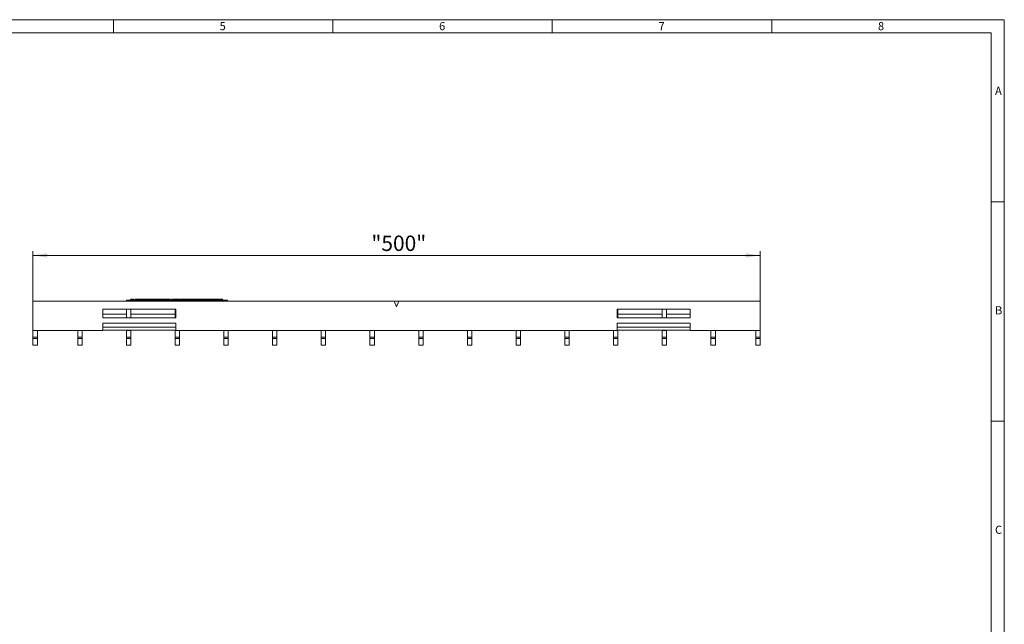
# Model space of a CAD drawing. Units: millimetres. Extents: x 21 to 1239, y 21 to 870.
# Drawn here: x 566 to 1239, y 457 to 870 of the extents above; entities that cross this region are included whole.
import ezdxf

# ---------------------------------------------------------------- set-up
doc = ezdxf.new("R2010")
doc.units = ezdxf.units.MM
doc.header["$LTSCALE"] = 3
doc.styles.add('SLDTEXTSTYLE0', font='TXT', dxfattribs={"width": 0.75})
doc.styles.add('SLDTEXTSTYLE1', font='TXT', dxfattribs={"width": 0.605})
doc.dimstyles.new('SLDDIMSTYLE0', dxfattribs={"dimtxt": 10.5, "dimasz": 9.906, "dimexe": 0, "dimexo": 0.0625, "dimgap": 2.625, "dimtad": 1, "dimdec": 1, "dimrnd": 1e-09, "dimzin": 12, "dimdsep": 46, "dimtxsty": 'SLDTEXTSTYLE1', "dimsah": 1, "dimcen": 0.09, "dimadec": 0, "dimazin": 3, "dimtfac": 1, "dimtdec": 1, "dimtofl": 0, "dimtmove": 0, "dimatfit": 3, "dimfxl": 1, "dimfrac": 2, "dimtolj": 1, "dimtzin": 12, "dimarcsym": 0})

# ---------------------------------------------------------------- blocks, each defined once
blk = doc.blocks.new('_D')
at = {"color": 7, "linetype": 'Continuous', "lineweight": 0}
for p, q in [((575.05, 677.64), (575.05, 711.89)), ((575.05, 708.89), (1072.05, 708.89)), ((1072.05, 677.64), (1072.05, 711.89))]:
    blk.add_line(p, q, dxfattribs=at)
for points in [[(575.05, 708.89), (584.96, 707.36), (584.96, 710.41)], [(1072.05, 708.89), (1062.15, 710.41), (1062.15, 707.36)]]:
    blk.add_solid(points, dxfattribs=at)
at = {"color": 7, "linetype": 'Continuous', "lineweight": 0, "insert": (806.4, 722.42), "char_height": 10.5, "attachment_point": 1, "style": 'SLDTEXTSTYLE1'}
blk.add_mtext('"500"', dxfattribs=at)

msp = doc.modelspace()

# ---------------------------------------------------------------- linework, layer by layer
at = {"color": 7, "linetype": 'Continuous', "lineweight": 0}
for p, q in [((1239, 870), (21, 870)), ((630, 870), (630, 861)), ((780, 861), (780, 870)), ((930, 870), (930, 861)), ((1080, 861), (1080, 870)), ((1239, 114), (1239, 870)), ((1230, 861), (30, 861)), ((1230, 861), (1230, 114)), ((1239, 745.5), (1230, 745.5)), ((1230, 595.5), (1239, 595.5))]:
    msp.add_line(p, q, dxfattribs=at)
at = {"color": 7, "linetype": 'Continuous', "lineweight": 15}
for p, q in [((575.05, 677.64), (575.05, 657.64)), ((821.95, 677.64), (575.05, 677.64)), ((638.9, 677.64), (638.9, 678.39)), ((638.9, 678.39), (707.9, 678.39)), ((641.9, 678.89), (641.9, 678.39)), ((641.9, 678.89), (643.9, 678.89)), ((643.9, 678.89), (643.9, 678.39)), ((644.9, 678.89), (644.9, 678.39)), ((644.9, 678.89), (646.9, 678.89)), ((646.9, 678.89), (646.9, 678.39)), ((646.9, 678.89), (649.6, 678.89)), ((647, 678.95), (647, 678.89)), ((647, 678.95), (647, 678.89)), ((649.6, 678.89), (649.6, 678.39)), ((649.6, 678.89), (658.33, 678.89)), ((649.6, 678.89), (649.6, 678.39)), ((649.6, 678.89), (649.6, 678.89)), ((651.49, 678.89), (651.49, 678.95)), ((651.49, 678.89), (651.49, 678.95)), ((658.33, 678.89), (658.33, 678.39)), ((658.33, 678.89), (659.43, 678.89)), ((659.43, 678.89), (660.49, 678.89)), ((660.49, 678.89), (660.82, 678.89)), ((660.49, 678.89), (660.49, 678.39)), ((660.82, 678.89), (660.82, 678.39)), ((663.78, 678.89), (660.82, 678.89)), ((663.78, 678.89), (663.78, 678.39)), ((663.96, 678.89), (664.61, 678.89)), ((664.56, 678.89), (664.56, 678.39)), ((665.08, 678.89), (664.56, 678.89)), ((665.08, 678.89), (665.08, 678.39)), ((665.09, 678.89), (665.08, 678.89)), ((665.09, 678.89), (665.09, 678.39)), ((667.12, 678.89), (665.09, 678.89)), ((667.12, 678.89), (667.12, 678.39)), ((667.68, 678.89), (667.12, 678.89)), ((667.68, 678.89), (667.68, 678.39)), ((667.68, 678.89), (668.85, 678.89)), ((668.85, 678.89), (668.85, 678.39)), ((669.62, 678.89), (669.62, 678.39)), ((669.62, 678.89), (670.07, 678.89)), ((670.33, 678.89), (670.33, 678.39)), ((671.31, 678.89), (670.33, 678.89)), ((671.31, 678.89), (671.31, 678.39)), ((671.83, 678.89), (671.31, 678.89)), ((671.83, 678.89), (671.83, 678.39)), ((672.11, 678.89), (672.92, 678.89)), ((672.92, 678.89), (672.92, 678.39)), ((674.64, 678.89), (672.92, 678.89)), ((674.64, 678.89), (674.64, 678.39)), ((675.16, 678.89), (674.64, 678.89)), ((675.16, 678.89), (675.16, 678.39)), ((675.68, 678.89), (675.16, 678.89)), ((675.68, 678.89), (675.68, 678.39)), ((676.1, 678.89), (676.1, 678.39)), ((676.2, 678.89), (676.2, 678.39)), ((677.46, 678.89), (676.2, 678.89)), ((677.46, 678.89), (677.46, 678.39)), ((678.79, 678.89), (677.46, 678.89)), ((678.79, 678.89), (678.79, 678.39)), ((678.79, 678.89), (678.96, 678.89)), ((679.31, 678.89), (679.31, 678.39)), ((680.58, 678.89), (679.31, 678.89)), ((680.58, 678.89), (680.58, 678.39)), ((681.91, 678.89), (680.58, 678.89)), ((681.91, 678.89), (681.91, 678.39)), ((682.09, 678.89), (684.14, 678.89)), ((684.66, 678.89), (684.14, 678.89)), ((684.14, 678.89), (684.14, 678.39)), ((684.66, 678.89), (684.66, 678.39)), ((685.34, 678.89), (684.66, 678.89)), ((685.34, 678.89), (685.34, 678.39)), ((686.78, 678.89), (685.34, 678.89)), ((686.78, 678.89), (686.78, 678.39)), ((687.48, 678.89), (686.78, 678.89)), ((687.48, 678.89), (687.48, 678.39)), ((687.74, 678.89), (687.83, 678.89)), ((687.83, 678.89), (687.83, 678.39)), ((688.35, 678.89), (687.83, 678.89)), ((688.35, 678.89), (688.35, 678.39)), ((688.35, 678.89), (689.18, 678.89)), ((689.18, 678.89), (689.18, 678.39)), ((689.24, 678.89), (689.24, 678.39)), ((689.81, 678.89), (689.24, 678.89)), ((689.43, 678.95), (689.43, 678.89)), ((689.81, 678.89), (689.81, 678.39)), ((689.81, 678.89), (689.91, 678.89)), ((690.26, 678.89), (690.26, 678.39)), ((692.17, 678.89), (690.26, 678.89)), ((692.17, 678.89), (692.17, 678.39)), ((693.85, 678.89), (692.17, 678.89)), ((693.85, 678.89), (693.85, 678.39)), ((693.97, 678.89), (695.74, 678.89)), ((695.77, 678.89), (695.77, 678.39)), ((698.42, 678.89), (695.77, 678.89)), ((695.78, 678.89), (695.78, 678.95)), ((698.42, 678.89), (698.42, 678.39)), ((698.42, 678.89), (698.99, 678.89)), ((698.99, 678.89), (698.99, 678.39)), ((700.27, 678.89), (698.99, 678.89)), ((700.27, 678.89), (700.27, 678.39)), ((701.64, 678.89), (700.27, 678.89)), ((701.64, 678.89), (701.64, 678.39)), ((701.81, 678.89), (701.81, 678.39)), ((702.11, 678.89), (702.11, 678.39)), ((703.4, 678.89), (702.11, 678.89)), ((703.4, 678.89), (703.4, 678.39)), ((704.7, 678.89), (703.4, 678.89)), ((704.7, 678.89), (704.7, 678.39)), ((707.9, 677.64), (707.9, 678.39)), ((825.15, 677.64), (821.95, 677.64)), ((823.55, 673.64), (821.95, 677.64)), ((825.15, 677.64), (823.55, 673.64)), ((1072.05, 677.64), (825.15, 677.64)), ((1072.05, 657.64), (1072.05, 677.64)), ((672.8, 672.14), (622.8, 672.14)), ((622.8, 672.14), (622.8, 666.14)), ((638.9, 668.64), (622.8, 668.64)), ((638.9, 672.14), (638.9, 666.14)), ((641.9, 672.14), (641.9, 666.14)), ((672.2, 668.64), (641.9, 668.64)), ((672.2, 672.14), (672.2, 666.14)), ((672.8, 666.14), (672.8, 672.14)), ((1024.3, 672.14), (974.3, 672.14)), ((974.3, 672.14), (974.3, 666.14)), ((974.9, 672.14), (974.9, 666.14)), ((1005.2, 668.64), (974.9, 668.64)), ((1005.2, 672.14), (1005.2, 666.14)), ((1008.2, 672.14), (1008.2, 666.14)), ((1024.3, 668.64), (1008.2, 668.64)), ((1024.3, 666.14), (1024.3, 672.14)), ((622.8, 666.14), (672.8, 666.14)), ((622.8, 662.24), (622.9, 662.24)), ((622.8, 657.64), (622.8, 662.24)), ((622.9, 662.54), (622.9, 662.24)), ((622.9, 659.9), (622.9, 662.24)), ((622.9, 657.82), (622.9, 659.9)), ((672.7, 662.24), (672.7, 662.54)), ((672.7, 662.24), (672.8, 662.24)), ((672.7, 662.24), (672.7, 659.9)), ((672.7, 661.89), (672.8, 661.89)), ((672.7, 659.9), (672.7, 657.82)), ((672.8, 662.24), (672.8, 657.64)), ((974.3, 666.14), (1024.3, 666.14)), ((974.3, 662.24), (974.4, 662.24)), ((974.3, 657.64), (974.3, 662.24)), ((974.3, 661.89), (974.4, 661.89)), ((974.4, 662.54), (974.4, 662.24)), ((974.4, 659.9), (974.4, 662.24)), ((974.4, 657.82), (974.4, 659.9)), ((1024.2, 662.24), (1024.2, 662.54)), ((1024.2, 662.24), (1024.3, 662.24)), ((1024.2, 662.24), (1024.2, 659.9)), ((1024.2, 659.9), (1024.2, 657.82)), ((1024.3, 662.24), (1024.3, 657.64)), ((575.05, 657.64), (622.8, 657.64)), ((575.05, 657.64), (575.05, 653.07)), ((575.05, 653.07), (575.05, 652.2)), ((578.05, 657.64), (578.05, 653.07)), ((578.05, 653.07), (578.05, 652.2)), ((605.6, 657.64), (605.6, 653.07)), ((605.6, 653.07), (605.6, 652.2)), ((608.6, 657.64), (608.6, 653.07)), ((608.6, 653.07), (608.6, 652.2)), ((672.7, 657.82), (622.9, 657.82)), ((638.9, 657.64), (638.9, 657.82)), ((638.9, 657.64), (641.9, 657.64)), ((638.9, 657.64), (638.9, 653.07)), ((638.9, 653.07), (638.9, 652.2)), ((641.9, 657.64), (641.9, 657.82)), ((641.9, 657.64), (641.9, 653.07)), ((641.9, 653.07), (641.9, 652.2)), ((672.2, 657.64), (672.2, 657.82)), ((672.2, 657.64), (672.8, 657.64)), ((672.2, 657.64), (672.2, 653.07)), ((672.2, 653.07), (672.2, 652.2)), ((672.8, 657.64), (974.3, 657.64)), ((675.2, 657.64), (675.2, 653.07)), ((675.2, 653.07), (675.2, 652.2)), ((705.5, 657.64), (705.5, 653.07)), ((705.5, 653.07), (705.5, 652.2)), ((708.5, 657.64), (708.5, 653.07)), ((708.5, 653.07), (708.5, 652.2)), ((738.8, 657.64), (738.8, 653.07)), ((738.8, 653.07), (738.8, 652.2)), ((741.8, 657.64), (741.8, 653.07)), ((741.8, 653.07), (741.8, 652.2)), ((772.1, 657.64), (772.1, 653.07)), ((772.1, 653.07), (772.1, 652.2)), ((775.1, 657.64), (775.1, 653.07)), ((775.1, 653.07), (775.1, 652.2)), ((805.4, 657.64), (805.4, 653.07)), ((805.4, 653.07), (805.4, 652.2)), ((808.4, 657.64), (808.4, 653.07)), ((808.4, 653.07), (808.4, 652.2)), ((838.7, 657.64), (838.7, 653.07)), ((838.7, 653.07), (838.7, 652.2)), ((841.7, 657.64), (841.7, 653.07)), ((841.7, 653.07), (841.7, 652.2)), ((872, 657.64), (872, 653.07)), ((872, 653.07), (872, 652.2)), ((875, 657.64), (875, 653.07)), ((875, 653.07), (875, 652.2)), ((905.3, 657.64), (905.3, 653.07)), ((905.3, 653.07), (905.3, 652.2)), ((908.3, 657.64), (908.3, 653.07)), ((908.3, 653.07), (908.3, 652.2)), ((938.6, 657.64), (938.6, 653.07)), ((938.6, 653.07), (938.6, 652.2)), ((941.6, 657.64), (941.6, 653.07)), ((941.6, 653.07), (941.6, 652.2)), ((971.9, 657.64), (971.9, 653.07)), ((971.9, 653.07), (971.9, 652.2)), ((974.3, 657.64), (974.9, 657.64)), ((1024.2, 657.82), (974.4, 657.82)), ((974.9, 657.64), (974.9, 657.82)), ((974.9, 657.64), (974.9, 653.07)), ((974.9, 653.07), (974.9, 652.2)), ((1005.2, 657.64), (1005.2, 657.82)), ((1005.2, 657.64), (1008.2, 657.64)), ((1005.2, 657.64), (1005.2, 653.07)), ((1005.2, 653.07), (1005.2, 652.2)), ((1008.2, 657.64), (1008.2, 657.82)), ((1008.2, 657.64), (1008.2, 653.07)), ((1008.2, 653.07), (1008.2, 652.2)), ((1024.3, 657.64), (1072.05, 657.64)), ((1038.5, 657.64), (1038.5, 653.07)), ((1038.5, 653.07), (1038.5, 652.2)), ((1041.5, 657.64), (1041.5, 653.07)), ((1041.5, 653.07), (1041.5, 652.2)), ((1069.05, 657.64), (1069.05, 653.07)), ((1069.05, 653.07), (1069.05, 652.2)), ((1072.05, 657.64), (1072.05, 653.07)), ((1072.05, 653.07), (1072.05, 652.2)), ((575.05, 652.2), (575.05, 647.64)), ((575.05, 647.64), (578.05, 647.64)), ((578.05, 652.2), (578.05, 647.64)), ((605.6, 652.2), (605.6, 647.64)), ((605.6, 647.64), (608.6, 647.64)), ((608.6, 652.2), (608.6, 647.64)), ((638.9, 652.2), (638.9, 647.64)), ((638.9, 647.64), (641.9, 647.64)), ((641.9, 652.2), (641.9, 647.64)), ((672.2, 652.2), (672.2, 647.64)), ((672.2, 647.64), (675.2, 647.64)), ((675.2, 652.2), (675.2, 647.64)), ((705.5, 652.2), (705.5, 647.64)), ((705.5, 647.64), (708.5, 647.64)), ((708.5, 652.2), (708.5, 647.64)), ((738.8, 652.2), (738.8, 647.64)), ((738.8, 647.64), (741.8, 647.64)), ((741.8, 652.2), (741.8, 647.64)), ((772.1, 652.2), (772.1, 647.64)), ((772.1, 647.64), (775.1, 647.64)), ((775.1, 652.2), (775.1, 647.64)), ((805.4, 652.2), (805.4, 647.64)), ((805.4, 647.64), (808.4, 647.64)), ((808.4, 652.2), (808.4, 647.64)), ((838.7, 652.2), (838.7, 647.64)), ((838.7, 647.64), (841.7, 647.64)), ((841.7, 652.2), (841.7, 647.64)), ((872, 652.2), (872, 647.64)), ((872, 647.64), (875, 647.64)), ((875, 652.2), (875, 647.64)), ((905.3, 652.2), (905.3, 647.64)), ((905.3, 647.64), (908.3, 647.64)), ((908.3, 652.2), (908.3, 647.64)), ((938.6, 652.2), (938.6, 647.64)), ((938.6, 647.64), (941.6, 647.64)), ((941.6, 652.2), (941.6, 647.64)), ((971.9, 652.2), (971.9, 647.64)), ((971.9, 647.64), (974.9, 647.64)), ((974.9, 652.2), (974.9, 647.64)), ((1005.2, 652.2), (1005.2, 647.64)), ((1005.2, 647.64), (1008.2, 647.64)), ((1008.2, 652.2), (1008.2, 647.64)), ((1038.5, 652.2), (1038.5, 647.64)), ((1038.5, 647.64), (1041.5, 647.64)), ((1041.5, 652.2), (1041.5, 647.64)), ((1069.05, 652.2), (1069.05, 647.64)), ((1069.05, 647.64), (1072.05, 647.64)), ((1072.05, 652.2), (1072.05, 647.64))]:
    msp.add_line(p, q, dxfattribs=at)
at = {"color": 8, "linetype": 'Continuous', "lineweight": 0}
for p, q in [((659.43, 678.89), (659.43, 678.39)), ((672.11, 678.89), (672.11, 678.39)), ((687.74, 678.89), (687.74, 678.39)), ((622.9, 662.54), (672.7, 662.54)), ((622.9, 659.9), (672.7, 659.9)), ((974.4, 662.54), (1024.2, 662.54)), ((974.4, 659.9), (1024.2, 659.9)), ((575.05, 653.07), (578.05, 653.07)), ((605.6, 653.07), (608.6, 653.07)), ((638.9, 653.07), (641.9, 653.07)), ((672.2, 653.07), (675.2, 653.07)), ((705.5, 653.07), (708.5, 653.07)), ((738.8, 653.07), (741.8, 653.07)), ((772.1, 653.07), (775.1, 653.07)), ((805.4, 653.07), (808.4, 653.07)), ((838.7, 653.07), (841.7, 653.07)), ((872, 653.07), (875, 653.07)), ((905.3, 653.07), (908.3, 653.07)), ((938.6, 653.07), (941.6, 653.07)), ((971.9, 653.07), (974.9, 653.07)), ((1005.2, 653.07), (1008.2, 653.07)), ((1038.5, 653.07), (1041.5, 653.07)), ((1069.05, 653.07), (1072.05, 653.07)), ((575.05, 652.2), (578.05, 652.2)), ((605.6, 652.2), (608.6, 652.2)), ((638.9, 652.2), (641.9, 652.2)), ((672.2, 652.2), (675.2, 652.2)), ((705.5, 652.2), (708.5, 652.2)), ((738.8, 652.2), (741.8, 652.2)), ((772.1, 652.2), (775.1, 652.2)), ((805.4, 652.2), (808.4, 652.2)), ((838.7, 652.2), (841.7, 652.2)), ((872, 652.2), (875, 652.2)), ((905.3, 652.2), (908.3, 652.2)), ((938.6, 652.2), (941.6, 652.2)), ((971.9, 652.2), (974.9, 652.2)), ((1005.2, 652.2), (1008.2, 652.2)), ((1038.5, 652.2), (1041.5, 652.2)), ((1069.05, 652.2), (1072.05, 652.2))]:
    msp.add_line(p, q, dxfattribs=at)

# ---------------------------------------------------------------- texts
at = {"color": 7, "linetype": 'Continuous', "lineweight": 0, "char_height": 5.56, "attachment_point": 1, "style": 'SLDTEXTSTYLE0'}
for s, insert in [('5', (702.64, 868.37)), ('6', (852.64, 868.37)), ('7', (1002.64, 868.37)), ('8', (1152.64, 868.37)), ('A', (1232.65, 824.14)), ('B', (1232.65, 674.14)), ('C', (1232.65, 524.14))]:
    msp.add_mtext(s, dxfattribs=dict(at, insert=insert))

# ---------------------------------------------------------------- dimensions: what is measured, and where the dimension line sits
at = {"color": 7, "linetype": 'Continuous', "lineweight": 0}
dim = msp.add_linear_dim(base=(1072.05, 708.89), p1=(575.05, 677.64), p2=(1072.05, 677.64), dimstyle='SLDDIMSTYLE0', dxfattribs=at)
dim.commit()
dim.dimension.update_dxf_attribs({"geometry": '_D', "text_midpoint": (823.55, 708.89), "dimtype": 160})

doc.saveas('drawing.dxf')
